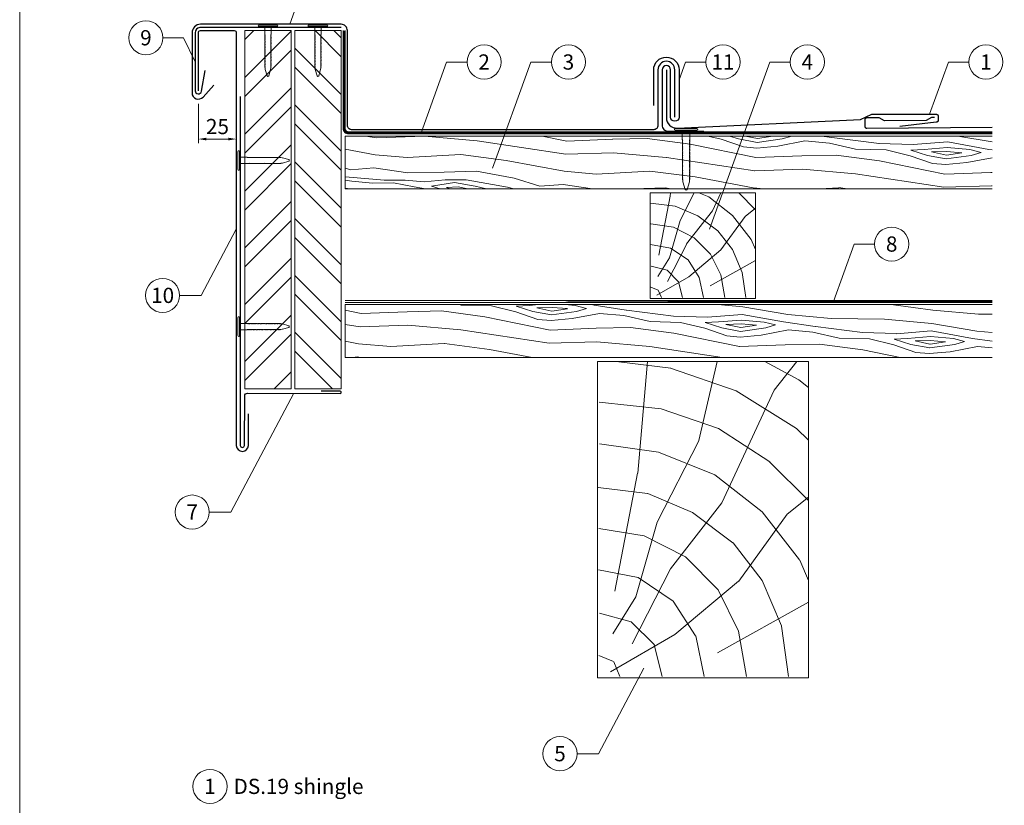
# Model space of a CAD drawing. Units: millimetres. Extents: x -19674 to 50359, y 0 to 4832.
# Drawn here: x 23029 to 23496, y 281 to 654 of the extents above; entities that cross this region are included whole.
import ezdxf
from ezdxf.enums import TextEntityAlignment as Align

# ---------------------------------------------------------------- set-up
doc = ezdxf.new("R2010")
doc.units = ezdxf.units.MM
doc.linetypes.add('Trennlage', pattern=[30, 12, -18])
doc.layers.get('Defpoints').update_dxf_attribs({"lineweight": 5})
for name, color, linetype, lineweight, true_color in [('01_PREFA-Dachprodukt', 7, 'Continuous', 25, 0xe1000f), ('01_PREFA-Hafte', 7, 'Continuous', 25, 0xff7f7f), ('02_Nägel', 7, 'Continuous', 15, 0xff7f7f), ('02_Saumstreifen', 7, 'Continuous', 25, 0xff7f7f), ('04_Trennlage', 7, 'Continuous', 25, 0x505f69), ('04_Trennlage_Linie', 7, 'Continuous', 0, 0x505f69), ('04_Unterdach', 7, 'Continuous', 25, 0x505f69), ('04_Unterdach_Linie', 7, 'Continuous', 0, 0x505f69), ('06_Holz', 7, 'Continuous', 15, 0x8296a0), ('06_Holzschfraffur', 7, 'Continuous', 13, 0xdce6eb), ('08_Bemassung', 7, 'Continuous', 5, 0x505f69), ('10_Blattrahmen', 7, 'Continuous', 20, 0x000000), ('99_Text_3_DE', 7, 'Continuous', 5, 0x505f69)]:
    doc.layers.add(name, color=color, linetype=linetype, lineweight=lineweight, true_color=true_color)
doc.styles.add('PREFA_Standard', font='arial.ttf', dxfattribs={"height": 20})
doc.dimstyles.new('STANDARD_PREFA', dxfattribs={"dimtxt": 10, "dimasz": 30, "dimexe": 15, "dimexo": 15, "dimgap": 8, "dimtad": 1, "dimdec": 0, "dimzin": 0, "dimdsep": 46, "dimtxsty": 'PREFA_Standard', "dimcen": 0.09, "dimclrd": 256, "dimclre": 256, "dimclrt": 256, "dimadec": 0, "dimazin": 0, "dimtfac": 1, "dimtdec": 0, "dimtofl": 0, "dimtmove": 0, "dimatfit": 3, "dimfxl": 1, "dimtolj": 1, "dimtzin": 0, "dimlwd": -1, "dimlwe": -1, "dimarcsym": 0})

# ---------------------------------------------------------------- blocks, each defined once
blk = doc.blocks.new('A$C4BAB4951')
for p, q in [((0, -4.3), (0, 4.3)), ((0.7, -4.3), (0.7, 4.3)), ((-23.67, -0.01), (-23.67, 0.01)), ((-23.39, 0.39), (-20.4, 1.28)), ((-20.32, 1.29), (-19.6, 1.35)), ((-3.67, 1.5), (-0.4, 1.5)), ((-0.4, 1.5), (0, 2)), ((-0.4, -1.5), (-0.4, 1.5)), ((-23.39, -0.39), (-20.4, -1.28)), ((-20.32, -1.29), (-19.6, -1.35)), ((-3.67, -1.5), (-0.4, -1.5)), ((-0.4, -1.5), (0, -2))]:
    blk.add_line(p, q)
at = {"extrusion": (0, 0, -1)}
for centre, radius, start, end in [((-0.35, 4.3), 0.35, 0, 180), ((23.27, 0.01), 0.4, 360, 73.5064), ((20.28, 0.9), 0.4, 73.5064, 85.188), ((19.6, 1.91), 0.553, 244.5196, 270), ((18.58, -0.22), 1.8, 64.5196, 71.6711), ((19.1, 1.33), 0.17, 71.6711, 153.7368), ((18.86, 1.45), 0.0923, 267.8027, 333.7368), ((18.86, 1.91), 0.552, 244.5057, 269.6735), ((17.85, -0.22), 1.8, 64.5196, 71.6711), ((18.36, 1.33), 0.17, 71.6711, 153.7368), ((18.13, 1.45), 0.0923, 267.8027, 333.7368), ((18.13, 1.91), 0.551, 244.4964, 269.3324), ((17.12, -0.22), 1.8, 64.5196, 71.6711), ((17.63, 1.33), 0.17, 71.6711, 153.7368), ((17.39, 1.45), 0.0923, 267.8027, 333.7368), ((17.39, 1.91), 0.552, 244.5062, 269.673), ((16.38, -0.22), 1.8, 64.5196, 71.6711), ((16.89, 1.33), 0.17, 71.6711, 153.7368), ((16.66, 1.45), 0.0923, 267.8027, 333.7368), ((16.66, 1.91), 0.551, 244.4964, 269.3324), ((15.65, -0.22), 1.8, 64.5196, 71.6711), ((16.16, 1.33), 0.17, 71.6711, 153.7368), ((15.93, 1.45), 0.0923, 267.8027, 333.7368), ((15.93, 1.91), 0.552, 244.5057, 269.6735), ((14.91, -0.22), 1.8, 64.5196, 71.6711), ((15.43, 1.33), 0.17, 71.6711, 153.7368), ((15.19, 1.45), 0.0923, 267.8027, 333.7368), ((15.19, 1.91), 0.551, 244.4964, 269.3324), ((14.18, -0.22), 1.8, 64.5196, 71.6711), ((14.69, 1.33), 0.17, 71.6711, 153.7368), ((14.46, 1.45), 0.0923, 267.8027, 333.7368), ((14.46, 1.91), 0.552, 244.5057, 269.6735), ((13.45, -0.22), 1.8, 64.5196, 71.6711), ((13.96, 1.33), 0.17, 71.6711, 153.7368), ((13.72, 1.45), 0.0923, 267.8027, 333.7368), ((13.73, 1.91), 0.551, 244.4964, 269.3324), ((12.71, -0.22), 1.8, 64.5196, 71.6711), ((13.23, 1.33), 0.17, 71.6711, 153.7368), ((12.99, 1.45), 0.0923, 267.8027, 333.7368), ((12.99, 1.91), 0.552, 244.5057, 269.6735), ((11.98, -0.22), 1.8, 64.5196, 71.6711), ((12.49, 1.33), 0.17, 71.6711, 153.7368), ((12.26, 1.45), 0.0923, 267.8027, 333.7368), ((12.25, 1.92), 0.57, 244.7073, 270.3706), ((11.23, -0.22), 1.8, 64.5196, 71.6711), ((11.74, 1.33), 0.17, 71.6711, 153.7368), ((11.51, 1.45), 0.0923, 267.8027, 333.7368), ((11.51, 1.91), 0.551, 244.4964, 269.3324), ((10.5, -0.22), 1.8, 64.5196, 71.6711), ((11.01, 1.33), 0.17, 71.6711, 153.7368), ((10.78, 1.45), 0.0923, 267.8027, 333.7368), ((10.78, 1.91), 0.552, 244.5057, 269.6735), ((9.76, -0.22), 1.8, 64.5196, 71.6711), ((10.28, 1.33), 0.17, 71.6711, 153.7368), ((10.04, 1.45), 0.0923, 267.8027, 333.7368), ((10.04, 1.91), 0.551, 244.4964, 269.3324), ((9.03, -0.22), 1.8, 64.5196, 71.6711), ((9.54, 1.33), 0.17, 71.6711, 153.7368), ((9.31, 1.45), 0.0923, 267.8027, 333.7368), ((9.31, 1.91), 0.552, 244.5062, 269.673), ((8.29, -0.22), 1.8, 64.5196, 71.6711), ((8.81, 1.33), 0.17, 71.6711, 153.7368), ((8.57, 1.45), 0.0923, 267.8027, 333.7368), ((8.58, 1.91), 0.551, 244.4984, 269.3304), ((7.56, -0.22), 1.8, 64.5196, 71.6711), ((8.08, 1.33), 0.17, 71.6711, 153.7368), ((7.84, 1.45), 0.0923, 267.8027, 333.7368), ((7.84, 1.91), 0.552, 244.5057, 269.6735), ((6.83, -0.22), 1.8, 64.5196, 71.6711), ((7.34, 1.33), 0.17, 71.6711, 153.7368), ((7.11, 1.45), 0.0923, 267.8027, 333.7368), ((7.11, 1.91), 0.551, 244.4964, 269.3324), ((6.1, -0.22), 1.8, 64.5196, 71.6711), ((6.61, 1.33), 0.17, 71.6711, 153.7368), ((6.37, 1.45), 0.0923, 267.8027, 333.7368), ((6.37, 1.91), 0.552, 244.5057, 269.6735), ((5.36, -0.22), 1.8, 64.5196, 71.6711), ((5.87, 1.33), 0.17, 71.6711, 153.7368), ((5.64, 1.45), 0.0923, 267.8027, 333.7368), ((5.64, 1.91), 0.552, 244.5057, 269.6735), ((4.62, -0.22), 1.8, 64.5196, 71.6711), ((5.14, 1.33), 0.17, 71.6711, 153.7368), ((4.9, 1.45), 0.0923, 267.8027, 333.7368), ((4.91, 1.9), 0.551, 244.4964, 269.3324), ((3.89, -0.22), 1.8, 64.5196, 71.6711), ((4.41, 1.33), 0.17, 71.6711, 153.7368), ((4.17, 1.45), 0.0923, 267.8027, 333.7368), ((4.17, 1.91), 0.552, 244.5057, 269.6735), ((3.16, -0.22), 1.8, 64.5196, 71.6711), ((3.67, 1.33), 0.17, 71.6711, 90), ((23.27, -0.01), 0.4, 286.4936, 0), ((20.28, -0.9), 0.4, 274.812, 286.4936), ((19.6, -1.91), 0.553, 90, 115.4804), ((18.58, 0.22), 1.8, 288.3289, 295.4804), ((19.1, -1.33), 0.17, 206.2632, 288.3289), ((18.86, -1.45), 0.0923, 26.2632, 92.1973), ((18.86, -1.91), 0.552, 90.3265, 115.4943), ((17.85, 0.22), 1.8, 288.3289, 295.4804), ((18.36, -1.33), 0.17, 206.2632, 288.3289), ((18.13, -1.45), 0.0923, 26.2632, 92.1973), ((18.13, -1.91), 0.551, 90.6676, 115.5036), ((17.12, 0.22), 1.8, 288.3289, 295.4804), ((17.63, -1.33), 0.17, 206.2632, 288.3289), ((17.39, -1.45), 0.0923, 26.2632, 92.1973), ((17.39, -1.91), 0.552, 90.327, 115.4938), ((16.38, 0.22), 1.8, 288.3289, 295.4804), ((16.89, -1.33), 0.17, 206.2632, 288.3289), ((16.66, -1.45), 0.0923, 26.2632, 92.1973), ((16.66, -1.91), 0.551, 90.6676, 115.5036), ((15.65, 0.22), 1.8, 288.3289, 295.4804), ((16.16, -1.33), 0.17, 206.2632, 288.3289), ((15.93, -1.45), 0.0923, 26.2632, 92.1973), ((15.93, -1.91), 0.552, 90.3265, 115.4943), ((14.91, 0.22), 1.8, 288.3289, 295.4804), ((15.43, -1.33), 0.17, 206.2632, 288.3289), ((15.19, -1.45), 0.0923, 26.2632, 92.1973), ((15.19, -1.91), 0.551, 90.6676, 115.5036), ((14.18, 0.22), 1.8, 288.3289, 295.4804), ((14.69, -1.33), 0.17, 206.2632, 288.3289), ((14.46, -1.45), 0.0923, 26.2632, 92.1973), ((14.46, -1.91), 0.552, 90.3265, 115.4943), ((13.45, 0.22), 1.8, 288.3289, 295.4804), ((13.96, -1.33), 0.17, 206.2632, 288.3289), ((13.72, -1.45), 0.0923, 26.2632, 92.1973), ((13.73, -1.91), 0.551, 90.6676, 115.5036), ((12.71, 0.22), 1.8, 288.3289, 295.4804), ((13.23, -1.33), 0.17, 206.2632, 288.3289), ((12.99, -1.45), 0.0923, 26.2632, 92.1973), ((12.99, -1.91), 0.552, 90.3265, 115.4943), ((11.98, 0.22), 1.8, 288.3289, 295.4804), ((12.49, -1.33), 0.17, 206.2632, 288.3289), ((12.26, -1.45), 0.0923, 26.2632, 92.1973), ((12.25, -1.92), 0.57, 89.6294, 115.2927), ((11.23, 0.22), 1.8, 288.3289, 295.4804), ((11.74, -1.33), 0.17, 206.2632, 288.3289), ((11.51, -1.45), 0.0923, 26.2632, 92.1973), ((11.51, -1.91), 0.551, 90.6676, 115.5036), ((10.5, 0.22), 1.8, 288.3289, 295.4804), ((11.01, -1.33), 0.17, 206.2632, 288.3289), ((10.78, -1.45), 0.0923, 26.2632, 92.1973), ((10.78, -1.91), 0.552, 90.3265, 115.4943), ((9.76, 0.22), 1.8, 288.3289, 295.4804), ((10.28, -1.33), 0.17, 206.2632, 288.3289), ((10.04, -1.45), 0.0923, 26.2632, 92.1973), ((10.04, -1.91), 0.551, 90.6676, 115.5036), ((9.03, 0.22), 1.8, 288.3289, 295.4804), ((9.54, -1.33), 0.17, 206.2632, 288.3289), ((9.31, -1.45), 0.0923, 26.2632, 92.1973), ((9.31, -1.91), 0.552, 90.327, 115.4938), ((8.29, 0.22), 1.8, 288.3289, 295.4804), ((8.81, -1.33), 0.17, 206.2632, 288.3289), ((8.57, -1.45), 0.0923, 26.2632, 92.1973), ((8.58, -1.91), 0.551, 90.6696, 115.5016), ((7.56, 0.22), 1.8, 288.3289, 295.4804), ((8.08, -1.33), 0.17, 206.2632, 288.3289), ((7.84, -1.45), 0.0923, 26.2632, 92.1973), ((7.84, -1.91), 0.552, 90.3265, 115.4943), ((6.83, 0.22), 1.8, 288.3289, 295.4804), ((7.34, -1.33), 0.17, 206.2632, 288.3289), ((7.11, -1.45), 0.0923, 26.2632, 92.1973), ((7.11, -1.91), 0.551, 90.6676, 115.5036), ((6.1, 0.22), 1.8, 288.3289, 295.4804), ((6.61, -1.33), 0.17, 206.2632, 288.3289), ((6.37, -1.45), 0.0923, 26.2632, 92.1973), ((6.37, -1.91), 0.552, 90.3265, 115.4943), ((5.36, 0.22), 1.8, 288.3289, 295.4804), ((5.87, -1.33), 0.17, 206.2632, 288.3289), ((5.64, -1.45), 0.0923, 26.2632, 92.1973), ((5.64, -1.91), 0.552, 90.3265, 115.4943), ((4.62, 0.22), 1.8, 288.3289, 295.4804), ((5.14, -1.33), 0.17, 206.2632, 288.3289), ((4.9, -1.45), 0.0923, 26.2632, 92.1973), ((4.91, -1.9), 0.551, 90.6676, 115.5036), ((3.89, 0.22), 1.8, 288.3289, 295.4804), ((4.41, -1.33), 0.17, 206.2632, 288.3289), ((4.17, -1.45), 0.0923, 26.2632, 92.1973), ((4.17, -1.91), 0.552, 90.3265, 115.4943), ((3.16, 0.22), 1.8, 288.3289, 295.4804), ((3.67, -1.33), 0.17, 270, 288.3289), ((-0.35, -4.3), 0.35, 180, 360)]:
    blk.add_arc(centre, radius, start, end, dxfattribs=at)
blk = doc.blocks.new('*D182')
at = {"layer": '08_Bemassung', "transparency": 16777216}
for p, q in [((23114.19, 613.85), (23114.19, 595.3)), ((23132.19, 613.85), (23132.19, 595.3)), ((23117.97, 597.19), (23128.41, 597.19))]:
    blk.add_line(p, q, dxfattribs=at)
for points in [[(23117.97, 597.82), (23117.97, 596.56), (23114.19, 597.19)], [(23128.41, 597.82), (23128.41, 596.56), (23132.19, 597.19)]]:
    blk.add_solid(points, dxfattribs=at)
at = {"layer": 'Defpoints', "color": 0, "transparency": 16777216}
for p in [(23114.19, 613.85), (23132.19, 613.85), (23132.19, 597.19)]:
    blk.add_point(p, dxfattribs=at)
blk = doc.blocks.new('A$C33afb37e')
at = {"layer": '10_Blattrahmen'}
blk.add_lwpolyline([(0, -1039.5), (735, -1039.5), (735, 0), (0, 0)], close=True, dxfattribs=at)

msp = doc.modelspace()

# ---------------------------------------------------------------- hatches: boundary and pattern name
at = {"layer": '06_Holzschfraffur'}
h = msp.add_hatch(dxfattribs=at)
h.set_pattern_fill('ANSI32', color=256, scale=2)
h.set_pattern_definition([(45, (23136.186, 518.637), (-13.4704, 13.4704), []), (45, (23145.167, 518.637), (-13.4704, 13.4704), [])])
h.paths.add_polyline_path([(23158.186, 648.637), (23136.186, 648.637), (23136.186, 588.413), (23158.186, 588.413)])
h.paths.add_polyline_path([(23136.186, 588.413), (23136.186, 478.637), (23158.186, 478.637), (23158.186, 588.413)])
h = msp.add_hatch(dxfattribs=at)
h.set_pattern_fill('ANSI32', color=256, scale=2, angle=270)
h.set_pattern_definition([(315, (23159.892, 478.637), (13.4704, 13.4704), []), (315, (23159.892, 469.657), (13.4704, 13.4704), [])])
h.paths.add_polyline_path([(23159.892, 648.637), (23159.892, 478.637), (23181.892, 478.637), (23181.892, 493.637), (23181.892, 648.637)])
at = {"layer": '06_Holzschfraffur', "ltscale": 5}
h = msp.add_hatch(dxfattribs=at)
h.set_pattern_fill('WOOD_5', color=256, scale=180, style=0, pattern_type=2)
h.set_pattern_definition([(344.6952, (23224.186, 574.2496), (530.10125, -136.72117), [10.062, -996.168]), (355, (23233.89, 571.59), (97.502, 81.814), [9.9, -80.1]), (13.435, (23243.754, 570.73), (187.159, 73.9693), [8.538, -276.067]), (167.875, (23252.059, 572.715), (619.7587, -144.5655), [7.256, -718.347]), (169.8056, (23244.964, 574.239), (888.7313, -168.09727), [9.941, -984.1416]), (189.036, (23235.18, 575.998), (-276.8166, -66.1253), [11.132, -359.947]), (4.462, (23231.359, 573.622), (456.1317, 50.4373), [5.475, -541.974]), (348.66, (23236.817, 574.048), (-709.4161, 152.4098), [8.15, -806.835]), (180.7106, (23244.8075, 572.4455), (-814.76168, -19.0615), [9.045, -895.444]), (163.69, (23235.763, 572.333), (350.7862, -121.0334), [4.589, -454.323]), (349.8056, (23216.039, 574.059), (-888.7313, 168.09727), [9.941, -984.1416]), (343.69, (23225.823, 572.3), (-350.7862, 121.0334), [9.178, -449.734]), (355, (23234.63, 569.72), (97.502, 81.814), [10.8, -79.2]), (15.556, (23245.39, 568.781), (463.9758, 140.0946), [7.6896, -761.271]), (358.814, (23252.798, 570.843), (1263.04933, -20.15816), [13.53, -1339.4667]), (349.8056, (23266.325, 570.563), (-888.7313, 168.09727), [9.941, -984.1416]), (355, (23276.11, 568.8), (97.5, 81.814), [9.9, -80.1]), (0.1944, (23196.314, 575.785), (904.41927, 11.21692), [9.941, -984.1416]), (349.8056, (23206.255, 575.818), (-888.7313, 168.09727), [9.941, -984.1416]), (355, (23196.47, 577.58), (97.502, 81.814), [5.4, -84.6]), (0.1944, (23201.85, 577.107), (904.41927, 11.21692), [9.941, -984.1416]), (355, (23211.79, 577.14), (97.502, 81.814), [9, -81]), (5.3048, (23220.757, 576.3565), (-545.7892, -42.59295), [10.062, -996.168]), (0.1944, (23230.776, 577.287), (904.41927, 11.21692), [9.941, -984.1416]), (349.8056, (23240.717, 577.3206), (-888.7313, 168.09727), [9.941, -984.1416]), (349.8056, (23250.501, 575.561), (-888.7313, 168.09727), [9.941, -984.1416]), (346.87, (23260.285, 573.802), (-530.1011, 136.72156), [12.728, -623.668]), (355, (23272.68, 570.91), (97.5, 81.814), [13.5, -76.5]), (342.471, (23264.387, 517.43), (440.44363, -128.87757), [8.2975, -821.4614]), (349.2894, (23272.299, 514.9305), (-799.07363, 160.2538), [9.045, -895.444]), (3.13, (23264.387, 517.43), (545.7891, 42.59337), [6.364, -630.032]), (4.462, (23270.742, 517.777), (456.1317, 50.4373), [10.949, -536.5]), (355, (23192, 526.47), (97.502, 81.814), [10.8, -79.2]), (345.5377, (23202.759, 525.532), (-440.4437, 128.87745), [5.4745, -541.974]), (196.8014, (23208.06, 524.165), (276.8166, 66.1255), [4.847, -479.818]), (187.9946, (23203.42, 522.7636), (822.60579, 108.71867), [12.0075, -1188.742]), (347.875, (23274.249, 516.567), (-619.7587, 144.5655), [7.256, -718.347]), (2.125, (23274.249, 516.567), (635.4467, 34.74925), [7.256, -718.347]), (355, (23191.84, 524.68), (97.502, 81.814), [7.2, -82.8]), (189.036, (23199.016, 524.052), (-276.8166, -66.1253), [7.422, -363.658]), (351.6335, (23211.803, 525.644), (-1426.6762, 215.16277), [15.3265, -1517.3184]), (352.7094, (23226.9662, 523.414), (-2143.936576, 277.913547), [22.518, -2229.2813]), (358.1798, (23249.302, 520.5563), (1532.02188, -43.69157), [16.225, -1606.273]), (4.462, (23265.519, 520.041), (456.1317, 50.4373), [16.423, -531.025]), (5.3048, (23191.294, 518.404), (-545.7892, -42.59295), [10.062, -996.168]), (10.9454, (23201.313, 519.334), (-366.4741, -58.28144), [13.104, -642.106]), (355, (23214.18, 521.82), (97.502, 81.814), [11.7, -78.3]), (346.87, (23225.834, 520.803), (-530.1011, 136.72156), [12.728, -623.668]), (358.5763, (23238.2295, 517.911), (1352.70685, -28.00357), [14.428, -1428.3816]), (346.2538, (23252.653, 517.553), (619.75855, -144.56601), [11.8376, -1171.9275]), (340.964, (23264.152, 514.74), (-261.1286, 113.1894), [11.132, -359.947]), (355, (23274.675, 511.11), (97.5, 81.814), [6.3, -83.7]), (169.8056, (23211.803, 525.644), (888.7313, -168.09727), [19.8816, -974.201]), (350.2364, (23192.549, 532.749), (-978.38889, 175.94096), [21.675, -1062.0687]), (355, (23213.91, 529.07), (97.502, 81.814), [20.7, -69.3]), (359.0856, (23234.531, 527.269), (1173.3918, -12.31504), [25.264, -1237.946]), (355, (23259.79, 526.87), (97.5, 81.814), [22.5, -67.5]), (2.125, (23190.902, 513.921), (635.4467, 34.74925), [21.768, -703.835]), (1.3402, (23212.655, 514.728), (725.10416, 26.90553), [16.3, -798.685]), (352.5104, (23228.95, 515.1094), (-1964.6213, 262.22749), [20.7195, -2051.236]), (348.4802, (23249.4928, 512.4087), (-2307.563528, 472.916962), [31.705, -3138.7997]), (358.0128, (23196.0003, 572.1984), (1621.67946, -51.53441), [17.1237, -1695.243]), (346.87, (23213.114, 571.605), (-530.1011, 136.72156), [19.092, -617.304]), (352.6141, (23231.7064, 567.2676), (-2054.27919, 270.06837), [21.6187, -2140.2554]), (5.6197, (23253.146, 564.4885), (-1001.9207, -93.0316), [14.651, -1450.443]), (355, (23267.73, 565.92), (97.5, 81.814), [18, -72]), (351.8202, (23196.9415, 582.9573), (-1516.33399, 223.00501), [16.225, -1606.273]), (1.009, (23213.0015, 580.649), (-904.41922, -11.217295), [17.1945, -1702.253]), (1.7098, (23230.1933, 580.9516), (-814.76176, -19.06081), [15.4055, -1525.1463]), (349.2894, (23245.592, 581.411), (-799.07363, 160.2538), [18.09, -886.399]), (342.9052, (23263.3666, 578.049), (-791.2295, 249.91179), [12.886, -1275.718]), (4.462, (23275.683, 574.261), (456.1317, 50.4373), [10.949, -536.5]), (358.814, (23195.451, 565.9223), (1263.04933, -20.15816), [13.53, -1339.4667]), (342.1957, (23208.9782, 565.6423), (-1142.015495, 370.945433), [20.305, -2010.1876]), (355, (23228.31, 559.43), (97.502, 81.814), [22.5, -67.5]), (0.4403, (23250.725, 557.4727), (-994.076744, -3.37274), [18.9855, -1879.5666]), (1.7098, (23269.71, 557.6187), (-814.76176, -19.06081), [15.4055, -1525.1463]), (355, (23197.49, 589.23), (97.502, 81.814), [15.3, -74.7]), (3.13, (23212.732, 587.9), (545.78913, 42.59337), [25.456, -610.94]), (352.6141, (23238.1503, 589.2898), (-2054.27919, 270.06837), [21.6187, -2140.2554]), (349.4725, (23259.5896, 586.5106), (1867.120215, -344.038102), [28.0303, -2775.0037]), (1.8428, (23190.3526, 507.645), (-1539.865928, -45.96748), [22.6615, -2243.4807]), (355, (23213, 508.37), (97.502, 81.814), [25.2, -64.8]), (351.3478, (23238.1064, 506.1773), (-2763.695358, 422.478437), [42.386, -4196.2222]), (355, (23193.1, 539.025), (97.502, 81.814), [21.6, -68.4]), (359.7636, (23214.616, 537.1425), (994.07679, 3.37257), [21.675, -1062.0687]), (353.1524, (23236.2905, 537.053), (-2681.881754, 324.977524), [27.9145, -2763.5368]), (352.2737, (23264.006, 533.725), (-1785.3065, 246.537505), [18.9214, -1873.2202]), (349.8056, (23194.353, 553.37), (-888.7313, 168.09727), [19.8816, -974.201]), (355, (23213.92, 549.85), (97.502, 81.814), [28.8, -61.2]), (356.9092, (23242.6112, 547.3414), (2607.912282, -137.816785), [27.015, -2674.4846]), (358.5763, (23269.587, 545.885), (1352.70685, -28.00357), [14.428, -1428.3816])])
h.paths.add_polyline_path([(23204.01, 518.637), (23183.892, 518.637), (23183.892, 493.637), (23204.01, 493.637)])
h.paths.add_polyline_path([(23490.711, 518.637), (23204.01, 518.637), (23204.01, 493.637), (23283.892, 493.637), (23490.711, 493.637)])
h.paths.add_polyline_path([(23490.711, 598.637), (23183.892, 598.637), (23183.892, 573.637), (23490.711, 573.637)])
h.paths.add_polyline_path([(23490.711, 598.637), (23490.711, 573.637)], flags=17)
at = {"layer": '06_Holzschfraffur'}
h = msp.add_hatch(dxfattribs=at)
h.set_pattern_fill('HOLZ', color=256, scale=0.5)
h.set_pattern_definition([(113, (23333.5, 521.64), (-460.25, -195.37), [3.83, -500]), (158, (23332, 525.16), (-187.3, -463.6), [3.83, -500]), (104, (23343.5, 521.64), (-485.15, -120.96), [7.73, -500]), (135, (23341.63, 529.14), (-353.55, -353.55), [7.73, -500]), (165, (23336.16, 534.6), (-129.4, -482.96), [7.8, -500]), (102, (23353.5, 521.64), (-489.07, -103.96), [9.83, -500]), (123, (23351.45, 531.26), (-419.34, -272.3), [9.83, -500]), (146, (23346.1, 539.5), (-279.6, -414.5), [9.96, -500]), (169, (23337.84, 545.07), (-95.4, -490.8), [9.64, -500]), (100, (23363.5, 521.64), (-492.4, -86.8), [10.92, -500]), (116, (23361.6, 532.4), (-449.4, -219.2), [10.96, -500]), (135, (23356.8, 542.24), (-353.55, -353.55), [10.98, -500]), (153, (23349.03, 550), (-227, -445.5), [11.03, -500]), (171, (23339.2, 555), (-78.2, -493.84), [10.87, -500]), (98, (23373.5, 521.64), (-495.13, -69.6), [12.09, -500]), (113, (23371.8, 533.6), (-460.25, -195.37), [11.75, -500]), (128, (23367.2, 544.4), (-394, -307.83), [11.27, -500]), (143, (23360.3, 553.3), (-300.9, -399.3), [12, -500]), (157, (23350.7, 560.5), (-195.37, -460.25), [11.56, -500]), (173, (23340.06, 565.04), (-60.93, -496.27), [11.83, -500]), (97, (23383.5, 521.64), (-496.27, -60.93), [14.45, -500]), (113, (23381.74, 536), (-460.25, -195.37), [14.42, -500]), (128, (23376.1, 549.25), (-394, -307.83), [14.48, -500]), (142, (23367.2, 560.66), (-307.83, -394), [14.22, -500]), (158, (23356, 569.4), (-187.3, -463.6), [14.38, -500]), (172, (23342.64, 574.8), (-69.6, -495.13), [14.14, -500]), (97, (23393.5, 521.64), (-496.27, -60.93), [14.71, -500]), (109, (23391.7, 536.24), (-472.76, -162.8), [14.46, -500]), (122, (23387, 549.9), (-424, -264.96), [14.5, -500]), (135, (23379.3, 562.2), (-353.55, -353.55), [14.6, -500]), (147, (23369, 572.55), (-272.3, -419.34), [14.43, -500]), (161, (23356.87, 580.4), (-162.8, -472.76), [14.4, -500]), (174, (23343.26, 585.1), (-52.26, -497.26), [14.75, -500]), (96, (23403.5, 521.64), (-497.26, -52.26), [16.78, -500]), (109, (23401.74, 538.33), (-472.76, -162.8), [16.83, -500]), (122, (23396.26, 554.24), (-424, -264.96), [16.67, -500]), (135, (23387.43, 568.4), (-353.55, -353.55), [17.1, -500]), (148, (23375.34, 580.47), (-264.96, -424), [16.84, -500]), (161, (23361.06, 589.4), (-162.8, -472.76), [16.43, -500]), (173, (23345.5, 594.74), (-60.93, -496.27), [16.9, -500]), (95, (23413.5, 521.64), (-498.1, -43.6), [16.68, -500]), (107, (23412.04, 538.25), (-478.15, -146.2), [16.63, -500]), (119, (23407.2, 554.15), (-437.3, -242.4), [16.65, -500]), (129, (23399.1, 568.7), (-388.57, -314.66), [16.72, -500]), (141, (23388.6, 581.7), (-314.66, -388.57), [16.35, -500]), (152, (23375.9, 592), (-234.74, -441.47), [16.82, -500]), (163, (23361.03, 599.9), (-146.2, -478.15), [16.73, -500]), (174, (23345.03, 604.8), (-52.26, -497.26), [16.7, -500]), (96, (23423.5, 521.64), (-497.26, -52.26), [18.7, -500]), (107, (23421.54, 540.24), (-478.15, -146.2), [18.42, -500]), (119, (23416.15, 557.86), (-437.3, -242.4), [18.95, -500]), (129, (23406.97, 574.43), (-388.57, -314.66), [18.34, -500]), (141, (23395.43, 588.7), (-314.66, -388.57), [18.8, -500]), (152, (23380.8, 600.5), (-234.74, -441.47), [18.76, -500]), (163, (23364.26, 609.3), (-146.2, -478.15), [18.23, -500]), (174, (23346.83, 614.65), (-52.26, -497.26), [18.7, -500]), (117, (23426.57, 559.1), (-445.5, -227), [20.86, -500]), (128, (23417.1, 577.7), (-394, -307.83), [21.18, -500]), (139, (23404.06, 594.4), (-328.03, -377.35), [21.1, -500]), (151, (23388.14, 608.23), (-242.4, -437.3), [20.97, -500]), (163, (23369.8, 618.4), (-146.2, -478.15), [21.23, -500]), (174, (23349.5, 624.6), (-52.26, -497.26), [21.23, -500]), (126, (23426.57, 581.67), (-404.5, -293.9), [19.33, -500]), (136, (23415.2, 597.3), (-347.33, -359.67), [19.85, -500]), (146, (23400.93, 611.1), (-279.6, -414.5), [19.38, -500]), (155, (23384.86, 621.94), (-211.3, -453.15), [19.59, -500]), (166, (23367.1, 630.2), (-120.96, -485.15), [19.85, -500]), (175, (23347.84, 635), (-43.6, -498.1), [19.32, -500]), (134, (23426.57, 599.1), (-359.67, -347.33), [22.67, -500]), (144, (23410.83, 615.4), (-293.9, -404.5), [22.04, -500]), (154, (23393, 628.37), (-219.2, -449.4), [22.84, -500]), (165, (23372.47, 638.4), (-129.4, -482.96), [22.4, -500]), (175, (23350.83, 644.2), (-43.6, -498.1), [22.66, -500]), (138, (23426.57, 614.4), (-334.57, -371.57), [21.9, -500]), (147, (23410.3, 629.04), (-272.3, -419.34), [21.76, -500]), (157, (23392.05, 640.9), (-195.37, -460.25), [22.13, -500]), (166, (23371.7, 649.54), (-120.96, -485.15), [21.8, -500]), (176, (23350.5, 654.8), (-34.9, -498.8), [22.08, -500]), (142, (23426.57, 628.4), (-307.83, -394), [21.66, -500]), (151, (23409.5, 641.75), (-242.4, -437.3), [21.55, -500]), (159, (23390.66, 652.2), (-179.2, -466.8), [21.18, -500]), (167, (23370.9, 659.8), (-112.5, -487.2), [21.83, -500]), (176, (23349.6, 664.7), (-34.9, -498.8), [21.38, -500]), (146, (23426.57, 641.64), (-279.6, -414.5), [26.26, -500]), (156, (23404.8, 656.33), (-203.37, -456.77), [26.87, -500]), (165, (23380.25, 667.26), (-129.4, -482.96), [26.6, -500]), (175, (23354.56, 674.14), (-43.6, -498.1), [26.3, -500]), (79, (23332.26, 541.86), (-490.8, 95.4), [28.5, -500]), (85, (23337.7, 569.84), (-498.1, 43.6), [31.02, -500]), (96, (23340.4, 600.74), (-497.26, -52.26), [29.7, -500]), (79, (23337.3, 630.27), (-490.8, 95.4), [42.82, -500]), (58, (23331.8, 531.7), (-424, 264.96), [10.35, -500]), (74, (23337.27, 540.5), (-480.63, 137.8), [18.44, -500]), (63, (23342.36, 558.23), (-445.5, 227), [21.7, -500]), (77, (23352.2, 577.57), (-487.2, 112.5), [38.4, -500]), (66, (23360.85, 615), (-456.77, 203.37), [32.06, -500]), (77, (23373.9, 644.27), (-487.2, 112.5), [28.27, -500]), (63, (23336.4, 529.37), (-445.5, 227), [19.97, -500]), (52, (23345.45, 547.16), (-394, 307.83), [19.85, -500]), (65, (23357.67, 562.8), (-453.15, 211.3), [29.47, -500]), (52, (23370.1, 589.5), (-394, 307.83), [19.89, -500]), (72, (23382.36, 605.2), (-475.53, 154.5), [21.51, -500]), (61, (23389, 625.64), (-437.3, 242.4), [27.55, -500]), (69, (23402.37, 649.73), (-466.8, 179.2), [21.7, -500]), (30, (23331.25, 522.76), (-250, 433), [17.63, -500]), (40, (23346.5, 531.57), (-321.4, 383), [19.73, -500]), (54, (23361.63, 544.26), (-404.5, 293.9), [19.61, -500]), (39, (23373.16, 560.1), (-314.66, 388.57), [10.68, -500]), (54, (23381.46, 566.84), (-404.5, 293.9), [29.94, -500]), (44, (23399.05, 591.06), (-347.33, 359.67), [15.98, -500]), (63, (23410.55, 602.16), (-445.5, 227), [25.6, -500]), (29, (23356.6, 527.26), (-242.4, 437.3), [31.55, -500]), (12, (23384.2, 542.56), (-103.96, 489.07), [21.13, -500]), (39, (23404.86, 546.95), (-314.66, 388.57), [19.72, -500])])
h.paths.add_polyline_path([(23378.496, 571.637), (23328.496, 571.637), (23328.496, 521.637), (23378.496, 521.637)])
h = msp.add_hatch(dxfattribs=at)
h.set_pattern_fill('HOLZ', color=256)
h.set_pattern_definition([(113, (23313.5, 341.6), (-920.5, -390.7), [7.65, -1000]), (158, (23310.5, 348.7), (-374.6, -927.2), [7.65, -1000]), (104, (23333.5, 341.6), (-970.3, -241.9), [15.46, -1000]), (135, (23329.8, 356.6), (-707.1, -707.1), [15.46, -1000]), (165, (23318.8, 367.6), (-258.8, -965.9), [15.6, -1000]), (102, (23353.5, 341.6), (-978.1, -207.9), [19.66, -1000]), (123, (23349.4, 360.9), (-838.7, -544.6), [19.66, -1000]), (146, (23338.7, 377.4), (-559.2, -829), [19.9, -1000]), (169, (23322.2, 388.5), (-190.8, -981.6), [19.27, -1000]), (100, (23373.5, 341.6), (-984.8, -173.6), [21.83, -1000]), (116, (23369.7, 363.1), (-898.8, -438.4), [21.9, -1000]), (135, (23360.1, 382.8), (-707.1, -707.1), [21.97, -1000]), (153, (23344.6, 398.4), (-454, -891), [22.05, -1000]), (171, (23324.9, 408.4), (-156.4, -987.7), [21.73, -1000]), (98, (23393.5, 341.6), (-990.3, -139.2), [24.17, -1000]), (113, (23390.1, 365.6), (-920.5, -390.7), [23.5, -1000]), (128, (23381, 387.2), (-788, -615.7), [22.54, -1000]), (143, (23367.1, 405), (-601.8, -798.6), [24, -1000]), (157, (23347.9, 419.4), (-390.7, -920.5), [23.1, -1000]), (173, (23326.6, 428.4), (-121.9, -992.5), [23.66, -1000]), (97, (23413.5, 341.6), (-992.5, -121.9), [28.9, -1000]), (113, (23410, 370.3), (-920.5, -390.7), [28.85, -1000]), (128, (23398.7, 396.9), (-788, -615.7), [28.96, -1000]), (142, (23380.9, 419.7), (-615.7, -788), [28.45, -1000]), (158, (23358.5, 437.2), (-374.6, -927.2), [28.77, -1000]), (172, (23331.8, 448), (-139.2, -990.3), [28.3, -1000]), (97, (23433.5, 341.6), (-992.5, -121.9), [29.43, -1000]), (109, (23429.9, 370.8), (-945.5, -325.6), [28.9, -1000]), (122, (23420.5, 398.2), (-848, -529.9), [29, -1000]), (135, (23405.1, 422.8), (-707.1, -707.1), [29.2, -1000]), (147, (23384.5, 443.5), (-544.6, -838.7), [28.87, -1000]), (161, (23360.2, 459.2), (-325.6, -945.5), [28.8, -1000]), (174, (23333, 468.6), (-104.5, -994.5), [29.5, -1000]), (96, (23453.5, 341.6), (-994.5, -104.5), [33.56, -1000]), (109, (23450, 375), (-945.5, -325.6), [33.67, -1000]), (122, (23439, 406.8), (-848, -529.9), [33.34, -1000]), (135, (23421.4, 435.1), (-707.1, -707.1), [34.2, -1000]), (148, (23397.2, 459.3), (-529.9, -848), [33.7, -1000]), (161, (23368.6, 477.1), (-325.6, -945.5), [32.85, -1000]), (173, (23337.6, 487.8), (-121.9, -992.5), [33.8, -1000]), (95, (23473.5, 341.6), (-996.2, -87.2), [33.36, -1000]), (107, (23470.6, 374.9), (-956.3, -292.4), [33.26, -1000]), (119, (23460.9, 406.7), (-874.6, -484.8), [33.3, -1000]), (129, (23444.7, 435.8), (-777.1, -629.3), [33.44, -1000]), (141, (23423.7, 461.8), (-629.3, -777.1), [32.7, -1000]), (152, (23398.3, 482.4), (-469.5, -882.9), [33.64, -1000]), (163, (23368.6, 498.2), (-292.4, -956.3), [33.45, -1000]), (174, (23336.6, 507.9), (-104.5, -994.5), [33.4, -1000]), (96, (23493.5, 341.6), (-994.5, -104.5), [37.4, -1000]), (107, (23489.6, 378.8), (-956.3, -292.4), [36.85, -1000]), (119, (23478.8, 414.1), (-874.6, -484.8), [37.9, -1000]), (129, (23460.4, 447.2), (-777.1, -629.3), [36.7, -1000]), (141, (23437.4, 475.7), (-629.3, -777.1), [37.6, -1000]), (152, (23408.2, 499.4), (-469.5, -882.9), [37.53, -1000]), (163, (23375, 517), (-292.4, -956.3), [36.45, -1000]), (174, (23340.2, 527.7), (-104.5, -994.5), [37.4, -1000]), (117, (23499.6, 416.6), (-891, -454), [41.7, -1000]), (128, (23480.7, 453.8), (-788, -615.7), [42.37, -1000]), (139, (23454.6, 487.1), (-656.1, -754.7), [42.2, -1000]), (151, (23422.8, 514.8), (-484.8, -874.6), [41.94, -1000]), (163, (23386.1, 535.2), (-292.4, -956.3), [42.46, -1000]), (174, (23345.5, 547.6), (-104.5, -994.5), [42.46, -1000]), (126, (23499.6, 461.7), (-809, -587.8), [38.66, -1000]), (136, (23476.9, 493), (-694.7, -719.3), [39.7, -1000]), (146, (23448.4, 520.6), (-559.2, -829), [38.77, -1000]), (155, (23416.2, 542.2), (-422.6, -906.3), [39.17, -1000]), (166, (23380.7, 558.8), (-241.9, -970.3), [39.7, -1000]), (175, (23342.2, 568.4), (-87.2, -996.2), [38.64, -1000]), (134, (23499.6, 496.6), (-719.3, -694.7), [45.33, -1000]), (144, (23468.2, 529.2), (-587.8, -809), [44.07, -1000]), (154, (23432.5, 555.1), (-438.4, -898.8), [45.7, -1000]), (165, (23391.4, 575.1), (-258.8, -965.9), [44.8, -1000]), (175, (23348.2, 586.7), (-87.2, -996.2), [45.3, -1000]), (138, (23499.6, 527.1), (-669.1, -743.1), [43.8, -1000]), (147, (23467.1, 556.4), (-544.6, -838.7), [43.5, -1000]), (157, (23430.6, 580.1), (-390.7, -920.5), [44.25, -1000]), (166, (23389.9, 597.4), (-241.9, -970.3), [43.6, -1000]), (176, (23347.5, 608), (-69.8, -997.6), [44.17, -1000]), (142, (23499.6, 555.2), (-615.7, -788), [43.3, -1000]), (151, (23465.5, 581.9), (-484.8, -874.6), [43.1, -1000]), (159, (23427.8, 602.8), (-358.4, -933.6), [42.36, -1000]), (167, (23388.3, 617.9), (-225, -974.4), [43.67, -1000]), (176, (23345.7, 627.8), (-69.8, -997.6), [42.76, -1000]), (146, (23499.6, 581.7), (-559.2, -829), [52.53, -1000]), (156, (23456.1, 611), (-406.7, -913.5), [53.74, -1000]), (165, (23407, 632.9), (-258.8, -965.9), [53.2, -1000]), (175, (23355.6, 646.6), (-87.2, -996.2), [52.6, -1000]), (79, (23311, 382.1), (-981.6, 190.8), [57, -1000]), (85, (23321.9, 438), (-996.2, 87.2), [62.04, -1000]), (96, (23327.3, 499.8), (-994.5, -104.5), [59.4, -1000]), (79, (23321.1, 558.9), (-981.6, 190.8), [85.64, -1000]), (58, (23310.1, 361.8), (-848, 529.9), [20.7, -1000]), (74, (23321, 379.4), (-961.3, 275.6), [36.9, -1000]), (63, (23331.2, 414.8), (-891, 454), [43.4, -1000]), (77, (23350.9, 453.5), (-974.4, 225), [76.8, -1000]), (66, (23368.2, 528.3), (-913.5, 406.7), [64.13, -1000]), (77, (23394.3, 586.9), (-974.4, 225), [56.53, -1000]), (63, (23319.3, 357.1), (-891, 454), [39.94, -1000]), (52, (23337.4, 392.7), (-788, 615.7), [39.7, -1000]), (65, (23361.8, 424), (-906.3, 422.6), [58.94, -1000]), (52, (23386.7, 477.4), (-788, 615.7), [39.77, -1000]), (72, (23411.2, 508.7), (-951.1, 309), [43.03, -1000]), (61, (23424.5, 549.6), (-874.6, 484.8), [55.1, -1000]), (69, (23451.2, 597.8), (-933.6, 358.4), [43.4, -1000]), (30, (23309, 343.9), (-500, 866), [35.25, -1000]), (40, (23339.5, 361.5), (-642.8, 766), [39.47, -1000]), (54, (23369.8, 386.9), (-809, 587.8), [39.23, -1000]), (39, (23392.8, 418.6), (-629.3, 777.1), [21.35, -1000]), (54, (23409.4, 432), (-809, 587.8), [59.9, -1000]), (44, (23444.6, 480.5), (-694.7, 719.3), [31.95, -1000]), (63, (23467.6, 502.7), (-891, 454), [51.2, -1000]), (29, (23359.7, 352.9), (-484.8, 874.6), [63.1, -1000]), (12, (23414.9, 383.5), (-207.9, 978.1), [42.26, -1000]), (39, (23456.2, 392.3), (-629.3, 777.1), [39.44, -1000])])
h.paths.add_polyline_path([(23303.496, 341.637), (23403.496, 341.637), (23403.496, 491.637), (23303.496, 491.637)])

# ---------------------------------------------------------------- linework, layer by layer
at = {"layer": '01_PREFA-Dachprodukt'}
for points in [[(23340.148, 607.637), (23340.148, 630.073, 1), (23332.148, 630.073), (23332.148, 603.637, -0.4142136), (23330.148, 601.637), (23186.892, 601.637, -0.4142136), (23184.892, 603.637), (23184.892, 648.637, 0.4142136), (23181.892, 651.637), (23136.186, 651.637), (23115.186, 651.637, 0.4142136), (23111.186, 647.637), (23111.186, 619.114, 0.6835023), (23116.395, 617.084), (23121.541, 622.682)], [(23114.186, 620.137), (23114.186, 647.637, -0.4142136), (23115.186, 648.637), (23131.192, 648.637, -0.4142136), (23132.192, 647.637), (23132.192, 647.637), (23132.192, 451.893), (23132.192, 451.893, 1), (23137.921, 451.893), (23137.921, 466.893)], [(23336.148, 630.073), (23336.148, 607.38, 0.4279047), (23341.38, 602.386), (23428.199, 606.427), (23433.526, 608.947), (23433.618, 608.947), (23464.049, 609.006), (23464.387, 609.007), (23464.388, 608.927), (23464.414, 608.916), (23464.44, 608.906), (23464.467, 608.894), (23464.492, 608.882), (23464.518, 608.869), (23464.543, 608.855), (23464.568, 608.841), (23464.592, 608.826), (23464.617, 608.81), (23464.64, 608.794), (23464.664, 608.777), (23464.687, 608.759), (23464.709, 608.741), (23464.732, 608.722), (23464.753, 608.702), (23464.775, 608.681), (23464.792, 608.664), (23464.809, 608.647), (23464.825, 608.629), (23464.841, 608.61), (23464.856, 608.592), (23464.871, 608.572), (23464.885, 608.553), (23464.899, 608.533), (23464.913, 608.513), (23464.926, 608.493), (23464.938, 608.472), (23464.951, 608.451), (23464.962, 608.43), (23464.973, 608.408), (23464.984, 608.387), (23464.994, 608.364), (23465.003, 608.342), (23465.012, 608.319), (23465.021, 608.297), (23465.029, 608.273), (23465.036, 608.25), (23465.043, 608.227), (23465.049, 608.203), (23465.054, 608.179), (23465.059, 608.155), (23465.063, 608.13), (23465.067, 608.106), (23465.07, 608.081), (23465.073, 608.056), (23465.075, 608.031), (23465.076, 608.006), (23465.076, 607.98), (23465.092, 606.15), (23465.092, 606.125), (23465.091, 606.101), (23465.09, 606.077), (23465.088, 606.053), (23465.085, 606.029), (23465.082, 606.005), (23465.079, 605.981), (23465.074, 605.958), (23465.07, 605.934), (23465.064, 605.911), (23465.058, 605.888), (23465.052, 605.865), (23465.045, 605.843), (23465.037, 605.82), (23465.029, 605.798), (23465.021, 605.776), (23465.011, 605.755), (23465.002, 605.733), (23464.992, 605.712), (23464.981, 605.691), (23464.97, 605.67), (23464.959, 605.65), (23464.946, 605.63), (23464.934, 605.61), (23464.921, 605.59), (23464.908, 605.571), (23464.894, 605.552), (23464.879, 605.533), (23464.865, 605.515), (23464.849, 605.497), (23464.834, 605.479), (23464.818, 605.462), (23464.801, 605.444), (23464.783, 605.427), (23464.766, 605.411), (23464.748, 605.395), (23464.729, 605.379), (23464.711, 605.364), (23464.692, 605.349), (23464.673, 605.334), (23464.653, 605.321), (23464.633, 605.307), (23464.613, 605.294), (23464.593, 605.282), (23464.573, 605.27), (23464.552, 605.258), (23464.531, 605.247), (23464.51, 605.237), (23464.489, 605.227), (23464.467, 605.217), (23464.445, 605.208), (23464.424, 605.199), (23464.402, 605.191), (23464.379, 605.184), (23464.357, 605.176), (23464.334, 605.17), (23464.312, 605.163), (23464.289, 605.158), (23464.266, 605.152), (23464.243, 605.147), (23464.22, 605.143), (23464.197, 605.139), (23464.174, 605.136), (23464.15, 605.133), (23446.918, 603.141)]]:
    msp.add_lwpolyline(points, format="xyb", dxfattribs=at)
msp.add_lwpolyline([(23463.339, 607.468), (23461.933, 607.456), (23459.445, 605.934), (23439.656, 605.766), (23437.143, 607.245), (23431.25, 607.194), (23431.224, 607.194), (23431.198, 607.193), (23431.172, 607.191), (23431.146, 607.189), (23431.12, 607.186), (23431.094, 607.182), (23431.069, 607.178), (23431.043, 607.174), (23431.018, 607.169), (23430.992, 607.163), (23430.967, 607.157), (23430.942, 607.15), (23430.917, 607.143), (23430.893, 607.135), (23430.868, 607.126), (23430.844, 607.117), (23430.82, 607.108), (23430.797, 607.098), (23430.773, 607.087), (23430.75, 607.076), (23430.727, 607.064), (23430.705, 607.052), (23430.683, 607.039), (23430.661, 607.026), (23430.639, 607.013), (23430.618, 606.998), (23430.597, 606.984), (23430.577, 606.968), (23430.557, 606.953), (23430.537, 606.937), (23430.518, 606.92), (23430.499, 606.903), (23430.481, 606.886), (23430.464, 606.869), (23430.448, 606.852), (23430.432, 606.834), (23430.417, 606.816), (23430.402, 606.798), (23430.387, 606.779), (23430.373, 606.761), (23430.36, 606.742), (23430.347, 606.722), (23430.335, 606.703), (23430.323, 606.683), (23430.312, 606.663), (23430.301, 606.642), (23430.291, 606.622), (23430.281, 606.601), (23430.272, 606.58), (23430.264, 606.559), (23430.256, 606.538), (23430.248, 606.516), (23430.242, 606.494), (23430.236, 606.472), (23430.23, 606.45), (23430.225, 606.428), (23430.22, 606.406), (23430.217, 606.383), (23430.213, 606.36), (23430.211, 606.338), (23430.209, 606.315), (23430.207, 606.292), (23430.207, 606.269), (23430.207, 606.245), (23430.232, 603.306), (23430.232, 603.283), (23430.233, 603.259), (23430.235, 603.237), (23430.237, 603.214), (23430.24, 603.191), (23430.244, 603.168), (23430.248, 603.146), (23430.253, 603.124), (23430.258, 603.101), (23430.264, 603.079), (23430.271, 603.058), (23430.278, 603.036), (23430.286, 603.015), (23430.294, 602.993), (23430.303, 602.972), (23430.312, 602.951), (23430.322, 602.931), (23430.333, 602.911), (23430.344, 602.89), (23430.356, 602.87), (23430.368, 602.851), (23430.38, 602.831), (23430.394, 602.812), (23430.407, 602.793), (23430.421, 602.775), (23430.436, 602.757), (23430.451, 602.739), (23430.467, 602.721), (23430.483, 602.704), (23430.5, 602.687), (23430.517, 602.67), (23430.535, 602.654), (23430.554, 602.637), (23430.574, 602.62), (23430.594, 602.604), (23430.614, 602.589), (23430.635, 602.574), (23430.656, 602.56), (23430.677, 602.546), (23430.699, 602.533), (23430.721, 602.52), (23430.743, 602.508), (23430.766, 602.496), (23430.789, 602.485), (23430.813, 602.474), (23430.836, 602.464), (23430.86, 602.454), (23430.884, 602.445), (23430.908, 602.436), (23430.933, 602.428), (23430.958, 602.421), (23430.982, 602.414), (23431.008, 602.408), (23431.033, 602.402), (23431.058, 602.396), (23431.084, 602.392), (23431.109, 602.388), (23431.135, 602.384), (23431.161, 602.381), (23431.187, 602.379), (23431.213, 602.377), (23431.239, 602.376), (23431.265, 602.375), (23431.291, 602.375), (23490.711, 602.884)], dxfattribs=at)
at = {"layer": '01_PREFA-Hafte'}
for points in [[(23181.892, 650.137), (23114.854, 650.137, 0.3760688), (23112.664, 647.637), (23112.664, 620.137, 0.9163312), (23115.685, 619.873), (23117.422, 629.721)], [(23330.148, 613.098), (23330.148, 630.073, -1), (23342.148, 630.073), (23342.148, 607.637, -1), (23338.148, 607.637), (23338.148, 630.073, 1), (23334.148, 630.073), (23334.148, 603.887, 0.4142136), (23337.148, 600.887), (23353.888, 600.887)]]:
    msp.add_lwpolyline(points, format="xyb", dxfattribs=at)
at = {"layer": '02_Saumstreifen'}
msp.add_lwpolyline([(23134.057, 617.42), (23134.057, 451.898, 1), (23136.057, 451.888), (23136.18, 475.387, -0.4142136), (23137.436, 476.631), (23181.436, 476.563)], format="xyb", dxfattribs=at)
msp.add_lwpolyline([(23181.436, 477.563), (23172.436, 477.563)], dxfattribs=at)
msp.add_arc((23181.436, 477.063), 0.5, 269.4, 90, dxfattribs=at)
at = {"layer": '04_Trennlage', "linetype": 'Trennlage', "ltscale": 0.5, "const_width": 1}
msp.add_lwpolyline([(23183.392, 648.637), (23183.392, 602.137, 0.4142136), (23185.392, 600.137), (23490.711, 600.137)], format="xyb", dxfattribs=at)
at = {"layer": '04_Trennlage_Linie', "ltscale": 0.5}
for points in [[(23182.892, 648.637), (23182.892, 602.137, 0.4142136), (23185.392, 599.637), (23490.711, 599.637)], [(23183.892, 648.637), (23183.892, 602.137, 0.4142136), (23185.392, 600.637), (23490.711, 600.637)]]:
    msp.add_lwpolyline(points, format="xyb", dxfattribs=at)
at = {"layer": '04_Unterdach', "linetype": 'Trennlage', "ltscale": 0.5, "const_width": 1}
msp.add_lwpolyline([(23183.892, 520.137), (23490.711, 520.137)], close=True, dxfattribs=at)
at = {"layer": '04_Unterdach_Linie', "ltscale": 5}
for p, q in [((23183.892, 520.637), (23490.711, 520.637)), ((23183.892, 519.637), (23490.711, 519.637))]:
    msp.add_line(p, q, dxfattribs=at)
at = {"layer": '06_Holz'}
for points in [[(23158.186, 478.637), (23136.186, 478.637), (23136.186, 648.637), (23158.186, 648.637)], [(23181.892, 478.637), (23159.892, 478.637), (23159.892, 648.637), (23181.892, 648.637)], [(23378.496, 571.637), (23328.496, 571.637), (23328.496, 521.637), (23378.496, 521.637)], [(23303.496, 341.637), (23403.496, 341.637), (23403.496, 491.637), (23303.496, 491.637)]]:
    msp.add_lwpolyline(points, close=True, dxfattribs=at)
for points in [[(23490.711, 573.637), (23183.892, 573.637), (23183.892, 598.637), (23490.711, 598.637)], [(23490.711, 493.637), (23183.892, 493.637), (23183.892, 518.637), (23490.711, 518.637)]]:
    msp.add_lwpolyline(points, dxfattribs=at)
at = {"layer": '08_Bemassung'}
for p, q in [((23164.566, 671.124), (23157.542, 651.637)), ((23097.398, 645.245), (23107.104, 645.245)), ((23107.104, 645.245), (23112.664, 633.887)), ((23231.916, 633.733), (23219.807, 600.137)), ((23241.623, 633.733), (23231.916, 633.733)), ((23271.916, 633.733), (23253.752, 583.339)), ((23281.623, 633.733), (23271.916, 633.733)), ((23345.21, 633.733), (23342.148, 625.239)), ((23354.916, 633.733), (23345.21, 633.733)), ((23385.21, 633.733), (23356.613, 554.395)), ((23394.916, 633.733), (23385.21, 633.733)), ((23469.917, 633.733), (23461.002, 609)), ((23479.623, 633.733), (23469.917, 633.733)), ((23115.473, 523.039), (23132.192, 554.517)), ((23425.21, 547.387), (23415.388, 520.137)), ((23434.916, 547.387), (23425.21, 547.387)), ((23105.315, 523.039), (23115.473, 523.039)), ((23129.521, 420.274), (23159.436, 476.597)), ((23119.362, 420.274), (23129.521, 420.274)), ((23303.938, 305.666), (23325.452, 346.172)), ((23293.779, 305.666), (23303.938, 305.666))]:
    msp.add_line(p, q, dxfattribs=at)
for centre in [(23089.312, 645.245), (23249.708, 633.733), (23289.708, 633.733), (23363.002, 633.733), (23403.002, 633.733), (23487.709, 633.733), (23443.002, 547.387), (23097.229, 523.039), (23111.277, 420.274), (23285.693, 305.666), (23119.701, 290.148)]:
    msp.add_circle(centre, 8.086, dxfattribs=at)

# ---------------------------------------------------------------- block references
at = {"xscale": 0.8088888605284656, "yscale": 0.8088888605284656, "zscale": 0.8088888605284656}
msp.add_blockref('A$C33afb37e', (23029.448, 840.839), dxfattribs=at)
at = {"layer": '02_Nägel'}
for p, rotation in [((23147.186, 650.537), 89.99999999998018), ((23170.892, 650.537), 89.99999999998018), ((23133.657, 587.026), 179.9999999999802), ((23133.657, 508.243), 179.9999999999802)]:
    msp.add_blockref('A$C4BAB4951', p, dxfattribs=dict(at, rotation=rotation))
at = {"layer": '02_Nägel', "xscale": 1.2, "yscale": 1.2, "zscale": 1.2, "rotation": 89.99999999998018}
msp.add_blockref('A$C4BAB4951', (23345.518, 601.367), dxfattribs=at)

# ---------------------------------------------------------------- texts
at = {"layer": '08_Bemassung', "style": 'PREFA_Standard'}
for s, height, p in [('9', 7.219, (23089.312, 645.245)), ('2', 7.219, (23249.708, 633.733)), ('3', 7.219, (23289.708, 633.733)), ('11', 7.2193, (23363.002, 633.733)), ('4', 7.219, (23403.002, 633.733)), ('1', 7.219, (23487.709, 633.733)), ('8', 7.219, (23443.002, 547.387)), ('10', 7.2193, (23097.229, 523.039)), ('7', 7.219, (23111.277, 420.274)), ('5', 7.219, (23285.693, 305.666)), ('1', 7.219, (23119.701, 290.148))]:
    msp.add_text(s, height=height, dxfattribs=at).set_placement(p, align=Align.MIDDLE_CENTER)
at = {"layer": '99_Text_3_DE', "style": 'PREFA_Standard'}
msp.add_text('25', height=7.21, dxfattribs=at).set_placement((23117.788, 599.532))
msp.add_text('DS.19 shingle', height=7.21933, dxfattribs=at).set_placement((23130.877, 290.148), align=Align.MIDDLE_LEFT)

# ---------------------------------------------------------------- dimensions: what is measured, and where the dimension line sits
at = {"layer": '08_Bemassung'}
dim = msp.add_linear_dim(base=(23132.192, 597.188), p1=(23114.186, 613.852), p2=(23132.192, 613.852), angle=360, text=' ', dimstyle='STANDARD_PREFA', override={"dimscale": 0.63, "dimasz": 6, "dimexe": 3, "dimexo": 0}, dxfattribs=at)
dim.commit()
dim.dimension.update_dxf_attribs({"geometry": '*D182', "text_midpoint": (23123.189, 597.188), "dimtype": 161})

doc.saveas('drawing.dxf')
